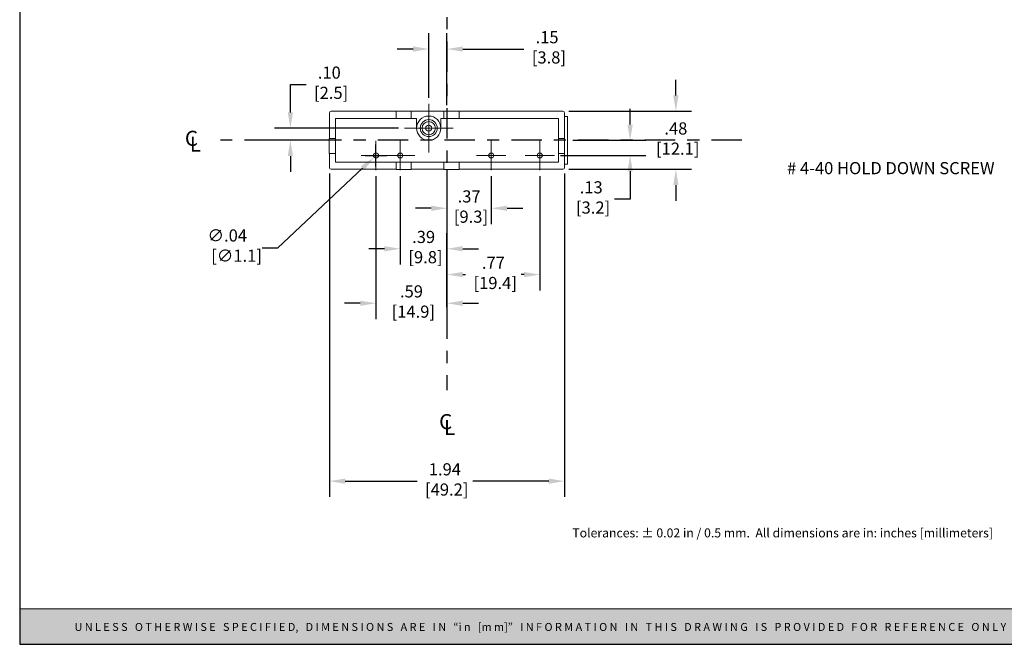
# Model space of a CAD drawing. Units: inches. Extents: x 2.7 to 15, y 5 to 14.4.
# Drawn here: x 2.7 to 10.8, y 5 to 10.1 of the extents above; entities that cross this region are included whole.
import ezdxf

# ---------------------------------------------------------------- set-up
doc = ezdxf.new("R2010")
doc.units = ezdxf.units.IN
doc.header["$MEASUREMENT"] = 0
doc.header["$PDSIZE"] = -1
doc.linetypes.add('CENTER', pattern=[0.4, 0.25, -0.05, 0.05, -0.05])
doc.layers.add('Layer 1', color=7, linetype='Continuous')
doc.layers.add('LAYER_1', color=179, linetype='Continuous')
doc.styles.get("Standard").update_dxf_attribs({"font": 'ARIAL.TTF'})
doc.dimstyles.get("Standard").update_dxf_attribs({"dimtxt": 0.1, "dimasz": 0.13, "dimexe": 0.13, "dimexo": 0.05, "dimgap": 0.04, "dimtad": 0, "dimtih": 1, "dimtoh": 1, "dimzin": 0, "dimdsep": 46, "dimtxsty": 'Standard', "dimcen": 0.09, "dimadec": 0, "dimazin": 0, "dimtfac": 1, "dimtofl": 0, "dimtmove": 0, "dimatfit": 3, "dimfxl": 0, "dimtolj": 1, "dimtzin": 0, "dimarcsym": 0})

# ---------------------------------------------------------------- blocks, each defined once
blk = doc.blocks.new('*D1')
at = {"layer": 'Defpoints', "color": 0}
for p in [(6.2544, 8.9159), (6.6194, 8.9064), (6.6194, 8.5924)]:
    blk.add_point(p, dxfattribs=at)
at = {"layer": 'LAYER_1', "color": 0, "lineweight": -2}
for p, q in [((6.2544, 8.8659), (6.2544, 8.4624)), ((6.6194, 8.8564), (6.6194, 8.4624)), ((6.1244, 8.5924), (5.9944, 8.5924)), ((6.7494, 8.5924), (6.8794, 8.5924))]:
    blk.add_line(p, q, dxfattribs=at)
at = {"layer": 'LAYER_1', "color": 0}
for points in [[(6.1244, 8.614), (6.1244, 8.5707), (6.2544, 8.5924)], [(6.7494, 8.614), (6.7494, 8.5707), (6.6194, 8.5924)]]:
    blk.add_solid(points, dxfattribs=at)
at = {"layer": 'LAYER_1', "color": 0, "insert": (6.4369, 8.74), "char_height": 0.1, "attachment_point": 2}
blk.add_mtext('\\A1;.37\\P [9.3]', dxfattribs=at)
blk = doc.blocks.new('*D2')
at = {"layer": 'Defpoints', "color": 0}
for p in [(7.0194, 8.9064), (7.0194, 8.0463), (6.2544, 7.7275)]:
    blk.add_point(p, dxfattribs=at)
at = {"layer": 'LAYER_1', "color": 0, "lineweight": -2}
for p, q in [((7.0194, 8.8564), (7.0194, 7.9163)), ((6.2544, 7.7775), (6.2544, 8.1763)), ((6.3844, 8.0463), (6.4073, 8.0463)), ((6.8894, 8.0463), (6.8665, 8.0463))]:
    blk.add_line(p, q, dxfattribs=at)
at = {"layer": 'LAYER_1', "color": 0}
for points in [[(6.3844, 8.068), (6.3844, 8.0246), (6.2544, 8.0463)], [(6.8894, 8.068), (6.8894, 8.0246), (7.0194, 8.0463)]]:
    blk.add_solid(points, dxfattribs=at)
at = {"layer": 'LAYER_1', "color": 0, "insert": (6.6369, 8.1937), "char_height": 0.1, "attachment_point": 2}
blk.add_mtext('\\A1;.77\\P [19.4]', dxfattribs=at)
blk = doc.blocks.new('*D3')
at = {"layer": 'Defpoints', "color": 0}
for p in [(5.8694, 8.9064), (6.2544, 8.2587), (6.2544, 7.7275)]:
    blk.add_point(p, dxfattribs=at)
at = {"layer": 'LAYER_1', "color": 0, "lineweight": -2}
for p, q in [((5.8694, 8.8564), (5.8694, 8.1287)), ((6.2544, 7.7775), (6.2544, 8.3887)), ((5.7394, 8.2587), (5.6094, 8.2587)), ((6.3844, 8.2587), (6.5144, 8.2587))]:
    blk.add_line(p, q, dxfattribs=at)
at = {"layer": 'LAYER_1', "color": 0}
for points in [[(5.7394, 8.2803), (5.7394, 8.237), (5.8694, 8.2587)], [(6.3844, 8.2803), (6.3844, 8.237), (6.2544, 8.2587)]]:
    blk.add_solid(points, dxfattribs=at)
at = {"layer": 'LAYER_1', "color": 0, "insert": (6.0619, 8.4063), "char_height": 0.1, "attachment_point": 2}
blk.add_mtext('\\A1;.39\\P [9.8]', dxfattribs=at)
blk = doc.blocks.new('*D4')
at = {"layer": 'Defpoints', "color": 0}
for p in [(5.6694, 8.9064), (6.2544, 7.8101), (6.2544, 7.7275)]:
    blk.add_point(p, dxfattribs=at)
at = {"layer": 'LAYER_1', "color": 0, "lineweight": -2}
for p, q in [((5.6694, 8.8564), (5.6694, 7.6801)), ((6.2544, 7.7775), (6.2544, 7.9401)), ((5.5394, 7.8101), (5.4094, 7.8101)), ((6.3844, 7.8101), (6.5144, 7.8101))]:
    blk.add_line(p, q, dxfattribs=at)
at = {"layer": 'LAYER_1', "color": 0}
for points in [[(5.5394, 7.8317), (5.5394, 7.7884), (5.6694, 7.8101)], [(6.3844, 7.8317), (6.3844, 7.7884), (6.2544, 7.8101)]]:
    blk.add_solid(points, dxfattribs=at)
at = {"layer": 'LAYER_1', "color": 0, "insert": (5.9619, 7.9577), "char_height": 0.1, "attachment_point": 2}
blk.add_mtext('\\A1;.59\\P [14.9]', dxfattribs=at)
blk = doc.blocks.new('*D5')
at = {"layer": 'Defpoints', "color": 0}
for p in [(7.2405, 9.1524), (7.1404, 9.0274), (7.7641, 9.0274)]:
    blk.add_point(p, dxfattribs=at)
at = {"layer": 'LAYER_1', "color": 0, "lineweight": -2}
for p, q in [((7.7641, 9.2824), (7.7641, 9.4124)), ((7.2905, 9.1524), (7.8941, 9.1524)), ((7.1904, 9.0274), (7.8941, 9.0274)), ((7.7641, 8.8974), (7.7641, 8.6674)), ((7.7641, 8.6674), (7.6341, 8.6674))]:
    blk.add_line(p, q, dxfattribs=at)
at = {"layer": 'LAYER_1', "color": 0}
for points in [[(7.7424, 9.2824), (7.7857, 9.2824), (7.7641, 9.1524)], [(7.7424, 8.8974), (7.7857, 8.8974), (7.7641, 9.0274)]]:
    blk.add_solid(points, dxfattribs=at)
at = {"layer": 'LAYER_1', "color": 0, "insert": (7.4433, 8.8151), "char_height": 0.1, "attachment_point": 2}
blk.add_mtext('\\A1;.13\\P [3.2]', dxfattribs=at)
blk = doc.blocks.new('*D6')
at = {"layer": 'Defpoints', "color": 0}
for p in [(6.2544, 9.9041), (6.1044, 9.4524), (6.2544, 9.3918)]:
    blk.add_point(p, dxfattribs=at)
at = {"layer": 'LAYER_1', "color": 0, "lineweight": -2}
for p, q in [((6.1044, 9.5024), (6.1044, 10.0341)), ((6.2544, 9.4418), (6.2544, 10.0341)), ((5.9744, 9.9041), (5.8444, 9.9041)), ((6.3844, 9.9041), (6.8886, 9.9041))]:
    blk.add_line(p, q, dxfattribs=at)
at = {"layer": 'LAYER_1', "color": 0}
for points in [[(5.9744, 9.9258), (5.9744, 9.8824), (6.1044, 9.9041)], [(6.3844, 9.9258), (6.3844, 9.8824), (6.2544, 9.9041)]]:
    blk.add_solid(points, dxfattribs=at)
at = {"layer": 'LAYER_1', "color": 0, "insert": (7.0794, 10.0517), "char_height": 0.1, "attachment_point": 2}
blk.add_mtext('\\A1;.15\\P [3.8]', dxfattribs=at)
blk = doc.blocks.new('*D7')
at = {"layer": 'Defpoints', "color": 0}
for p in [(4.9636, 9.2524), (5.9044, 9.2524), (5.2813, 9.1524)]:
    blk.add_point(p, dxfattribs=at)
at = {"layer": 'LAYER_1', "color": 0, "lineweight": -2}
for p, q in [((4.9636, 9.3824), (4.9636, 9.6124)), ((4.9636, 9.6124), (5.0936, 9.6124)), ((5.8544, 9.2524), (4.8336, 9.2524)), ((5.2313, 9.1524), (4.8336, 9.1524)), ((4.9636, 9.0224), (4.9636, 8.8924))]:
    blk.add_line(p, q, dxfattribs=at)
at = {"layer": 'LAYER_1', "color": 0}
for points in [[(4.9419, 9.3824), (4.9853, 9.3824), (4.9636, 9.2524)], [(4.9419, 9.0224), (4.9853, 9.0224), (4.9636, 9.1524)]]:
    blk.add_solid(points, dxfattribs=at)
at = {"layer": 'LAYER_1', "color": 0, "insert": (5.2844, 9.7601), "char_height": 0.1, "attachment_point": 2}
blk.add_mtext('\\A1;.10\\P [2.5]', dxfattribs=at)
blk = doc.blocks.new('*D8')
at = {"layer": 'Defpoints', "color": 0}
for p in [(7.2085, 9.3916), (7.2085, 8.9133), (8.141, 8.9133)]:
    blk.add_point(p, dxfattribs=at)
at = {"layer": 'LAYER_1', "color": 0, "lineweight": -2}
for p, q in [((8.141, 9.5216), (8.141, 9.6516)), ((7.2585, 9.3916), (8.271, 9.3916)), ((7.2585, 8.9133), (8.271, 8.9133)), ((8.141, 8.7833), (8.141, 8.6533))]:
    blk.add_line(p, q, dxfattribs=at)
at = {"layer": 'LAYER_1', "color": 0}
for points in [[(8.1193, 9.5216), (8.1626, 9.5216), (8.141, 9.3916)], [(8.1193, 8.7833), (8.1626, 8.7833), (8.141, 8.9133)]]:
    blk.add_solid(points, dxfattribs=at)
at = {"layer": 'LAYER_1', "color": 0, "insert": (8.141, 9.3001), "char_height": 0.1, "attachment_point": 2}
blk.add_mtext('\\A1;.48\\P [12.1]', dxfattribs=at)
blk = doc.blocks.new('*D9')
at = {"layer": 'Defpoints', "color": 0}
for p in [(5.2853, 8.9283), (7.2235, 8.9283), (7.2235, 6.3446)]:
    blk.add_point(p, dxfattribs=at)
at = {"layer": 'LAYER_1', "color": 0, "lineweight": -2}
for p, q in [((5.2853, 8.8783), (5.2853, 6.2146)), ((7.2235, 8.8783), (7.2235, 6.2146)), ((5.4153, 6.3446), (6.0076, 6.3446)), ((7.0935, 6.3446), (6.4669, 6.3446))]:
    blk.add_line(p, q, dxfattribs=at)
at = {"layer": 'LAYER_1', "color": 0}
for points in [[(5.4153, 6.3662), (5.4153, 6.3229), (5.2853, 6.3446)], [(7.0935, 6.3662), (7.0935, 6.3229), (7.2235, 6.3446)]]:
    blk.add_solid(points, dxfattribs=at)
at = {"layer": 'LAYER_1', "color": 0, "insert": (6.2373, 6.4922), "char_height": 0.1, "attachment_point": 2}
blk.add_mtext('\\A1;1.94\\P [49.2]', dxfattribs=at)
blk = doc.blocks.new('*D10')
at = {"layer": 'Defpoints', "color": 0}
for p in [(5.6541, 9.0131), (5.6847, 9.0418)]:
    blk.add_point(p, dxfattribs=at)
at = {"layer": 'LAYER_1', "color": 0, "lineweight": -2}
for p, q in [((5.6694, 8.9374), (5.6694, 9.1174)), ((5.5794, 9.0274), (5.7594, 9.0274)), ((4.8609, 8.2676), (5.5593, 8.924)), ((4.7309, 8.2676), (4.8609, 8.2676))]:
    blk.add_line(p, q, dxfattribs=at)
at = {"layer": 'LAYER_1', "color": 0}
blk.add_solid([(5.5445, 8.9398), (5.5742, 8.9082), (5.6541, 9.0131)], dxfattribs=at)
at = {"layer": 'LAYER_1', "color": 0, "insert": (4.2806, 8.4185), "char_height": 0.1, "attachment_point": 1}
blk.add_mtext('\\A1;∅.04\\P [∅1.1]', dxfattribs=at)
blk = doc.blocks.new('SW_SYMBOL_MOD_CL')
at = {"layer": 'LAYER_1', "color": 0, "char_height": 30.5, "attachment_point": 5}
for s, insert in [('C', (15.7, 23.6)), ('L', (23.6, 11.8))]:
    blk.add_mtext(s, dxfattribs=dict(at, insert=insert))
blk = doc.blocks.new('SW_CENTERMARKSYMBOL_0')
at = {"color": 0, "linetype": 'Continuous', "lineweight": 0}
for p, q in [((0, 0.1), (0, 0.2)), ((0, 0), (0, 0.1)), ((-0.1, 0), (-0.2, 0)), ((0, 0), (-0.1, 0)), ((0, 0), (0, -0.1)), ((0, 0), (0.1, 0)), ((0.1, 0), (0.2, 0)), ((0, -0.1), (0, -0.2))]:
    blk.add_line(p, q, dxfattribs=at)
blk = doc.blocks.new('SW_CENTERMARKSYMBOL_1')
at = {"color": 0, "linetype": 'Continuous', "lineweight": 0}
for p, q in [((0, 0.1), (0, 0.121)), ((0, 0), (0, 0.1)), ((-0.1, 0), (-0.121, 0)), ((0, 0), (-0.1, 0)), ((0, 0), (0, -0.1)), ((0, 0), (0.1, 0)), ((0.1, 0), (0.121, 0)), ((0, -0.1), (0, -0.121))]:
    blk.add_line(p, q, dxfattribs=at)
blk = doc.blocks.new('SW_CENTERMARKSYMBOL_2')
at = {"color": 0, "linetype": 'Continuous', "lineweight": 0}
for p, q in [((0, 0.1), (0, 0.121)), ((0, 0), (0, 0.1)), ((-0.1, 0), (-0.121, 0)), ((0, 0), (-0.1, 0)), ((0, 0), (0, -0.1)), ((0, 0), (0.1, 0)), ((0.1, 0), (0.121, 0)), ((0, -0.1), (0, -0.121))]:
    blk.add_line(p, q, dxfattribs=at)
blk = doc.blocks.new('SW_CENTERMARKSYMBOL_3')
at = {"color": 0, "linetype": 'Continuous', "lineweight": 0}
for p, q in [((0, 0.1), (0, 0.121)), ((0, 0), (0, 0.1)), ((-0.1, 0), (-0.121, 0)), ((0, 0), (-0.1, 0)), ((0, 0), (0, -0.1)), ((0, 0), (0.1, 0)), ((0.1, 0), (0.121, 0)), ((0, -0.1), (0, -0.121))]:
    blk.add_line(p, q, dxfattribs=at)
blk = doc.blocks.new('SW_CENTERMARKSYMBOL_4')
at = {"color": 0, "linetype": 'Continuous', "lineweight": 0}
for p, q in [((0, 0.1), (0, 0.121)), ((0, 0), (0, 0.1)), ((-0.1, 0), (-0.121, 0)), ((0, 0), (-0.1, 0)), ((0, 0), (0, -0.1)), ((0, 0), (0.1, 0)), ((0.1, 0), (0.121, 0)), ((0, -0.1), (0, -0.121))]:
    blk.add_line(p, q, dxfattribs=at)
blk = doc.blocks.new('block 4')
at = {"layer": 'Layer 1', "color": 7, "lineweight": 25}
blk.add_lwpolyline([(0.1875, -8.3125), (10.8125, -8.3125), (10.8125, -0.1875), (0.1875, -0.1875), (0.1875, -8.3125)], dxfattribs=at)
blk = doc.blocks.new('block 3')
at = {"layer": 'Layer 1'}
blk.add_blockref('block 4', (0, 0), dxfattribs=at)
blk = doc.blocks.new('block 18')
at = {"layer": 'Layer 1', "color": 7, "insert": (3.8099, -7.744), "char_height": 0.0708334, "attachment_point": 7}
blk.add_mtext('\\fArial|b0|i0|c0|p34;\\W1;Tolerances: ± 0.02 in / 0.5 mm.  All dimensions are in: inches [millimeters]', dxfattribs=at)

msp = doc.modelspace()

# ---------------------------------------------------------------- hatches: boundary and pattern name
at = {"layer": 'Layer 1'}
h = msp.add_hatch(color=7, dxfattribs=at)
h.dxf.hatch_style = 2
h.paths.add_polyline_path([(15.0321, 5.2921), (2.7327, 5.2921), (2.7327, 5.0007), (15.0321, 5.0007)])

# ---------------------------------------------------------------- linework, layer by layer
at = {"color": 7, "linetype": 'Continuous', "lineweight": 15}
for p, q in [((5.2853, 9.3766), (5.2853, 9.1684)), ((5.8344, 9.3916), (5.3003, 9.3916)), ((5.8344, 9.3324), (5.8344, 9.3924)), ((5.9594, 9.3924), (5.8344, 9.3924)), ((5.9594, 9.3924), (5.9594, 9.3324)), ((6.2294, 9.3916), (5.9594, 9.3916)), ((6.2294, 9.3324), (6.2294, 9.3924)), ((6.3544, 9.3924), (6.2294, 9.3924)), ((6.3544, 9.3924), (6.3544, 9.3324)), ((7.2085, 9.3916), (6.3544, 9.3916)), ((7.2235, 9.1684), (7.2235, 9.3766)), ((7.2476, 9.3483), (7.2235, 9.3483)), ((7.2476, 9.3483), (7.2476, 8.9566)), ((5.3354, 9.3324), (5.8344, 9.3324)), ((5.3354, 9.1684), (5.3354, 9.3324)), ((5.9594, 9.3324), (5.8344, 9.3324)), ((5.9594, 9.3324), (6.0044, 9.3324)), ((6.0044, 9.3324), (6.0044, 9.2524)), ((6.2044, 9.2524), (6.2044, 9.3324)), ((6.2044, 9.3324), (6.2294, 9.3324)), ((6.3544, 9.3324), (6.2294, 9.3324)), ((6.3544, 9.3324), (7.1734, 9.3324)), ((7.1734, 9.3324), (7.1734, 9.1684)), ((5.2844, 9.1684), (5.2844, 9.0444)), ((5.2844, 9.1684), (5.3354, 9.1684)), ((5.3354, 9.1684), (5.3354, 9.0444)), ((7.2244, 9.1684), (7.1734, 9.1684)), ((7.1734, 9.0444), (7.1734, 9.1684)), ((7.2244, 9.0444), (7.2244, 9.1684)), ((5.2844, 9.0444), (5.3354, 9.0444)), ((5.2853, 9.0444), (5.2853, 8.9283)), ((5.3354, 8.9724), (5.3354, 9.0444)), ((7.2244, 9.0444), (7.1734, 9.0444)), ((7.1734, 9.0444), (7.1734, 8.9724)), ((7.2235, 8.9283), (7.2235, 9.0444)), ((5.8344, 8.9724), (5.3354, 8.9724)), ((5.8344, 8.9124), (5.8344, 8.9724)), ((5.8344, 8.9724), (5.9594, 8.9724)), ((5.9594, 8.9724), (5.9594, 8.9124)), ((6.2294, 8.9724), (5.9594, 8.9724)), ((6.2294, 8.9124), (6.2294, 8.9724)), ((6.2294, 8.9724), (6.3544, 8.9724)), ((6.3544, 8.9724), (6.3544, 8.9124)), ((7.1734, 8.9724), (6.3544, 8.9724)), ((7.2476, 8.9566), (7.2235, 8.9566)), ((5.3003, 8.9133), (5.8344, 8.9133)), ((5.8344, 8.9124), (5.9594, 8.9124)), ((5.9594, 8.9133), (6.2294, 8.9133)), ((6.2294, 8.9124), (6.3544, 8.9124)), ((6.3544, 8.9133), (7.2085, 8.9133))]:
    msp.add_line(p, q, dxfattribs=at)
for centre, radius in [((6.1044, 9.2524), 0.1), ((6.1044, 9.2524), 0.07), ((6.1044, 9.2524), 0.055), ((6.1044, 9.2524), 0.025), ((5.6694, 9.0274), 0.021), ((5.8694, 9.0274), 0.021), ((6.6194, 9.0274), 0.021), ((7.0194, 9.0274), 0.021)]:
    msp.add_circle(centre, radius, dxfattribs=at)
for centre, major_axis in [((5.3003, 9.3766), (-0.0106, 0.0106)), ((7.2085, 9.3766), (0.0106, 0.0106)), ((5.3003, 8.9283), (-0.0106, -0.0106)), ((7.2085, 8.9283), (0.0106, -0.0106))]:
    msp.add_ellipse(centre, major_axis=major_axis, ratio=0.999695, start_param=5.497939, end_param=7.068431, dxfattribs=at)
at = {"layer": 'Layer 1', "lineweight": 0}
msp.add_lwpolyline([(15.0321, 5.2921), (2.7327, 5.2921), (2.7327, 5.0007), (15.0321, 5.0007), (15.0321, 5.2921)], dxfattribs=at)
at = {"layer": 'LAYER_1', "color": 7, "linetype": 'CENTER'}
for p, q in [((6.2544, 13.2672), (6.2544, 7.0952)), ((8.685, 9.1524), (4.3887, 9.1524))]:
    msp.add_line(p, q, dxfattribs=at)
at = {"layer": 'LAYER_1', "color": 7}
msp.add_line((6.2544, 8.9159), (6.2544, 7.7275), dxfattribs=at)

# ---------------------------------------------------------------- block references
at = {"color": 7, "linetype": 'Continuous', "lineweight": 0}
for name, p in [('SW_CENTERMARKSYMBOL_0', (6.1044, 9.2524)), ('SW_CENTERMARKSYMBOL_4', (5.6694, 9.0274)), ('SW_CENTERMARKSYMBOL_3', (5.8694, 9.0274)), ('SW_CENTERMARKSYMBOL_2', (6.6194, 9.0274)), ('SW_CENTERMARKSYMBOL_1', (7.0194, 9.0274))]:
    msp.add_blockref(name, p, dxfattribs=at)
at = {"layer": 'Layer 1'}
for name, p, xscale, yscale, zscale in [('block 3', (2.5156, 14.6234), 1.15759516925911, 1.15759516925911, 1.15759516925911), ('block 18', (3.3057, 13.9747), 1.0451122367149, 1.0451122367149, 1.045112236714898)]:
    msp.add_blockref(name, p, dxfattribs=dict(at, xscale=xscale, yscale=yscale, zscale=zscale))
at = {"layer": 'LAYER_1', "color": 7, "yscale": 0.004092790073776165, "zscale": 0.004092790073775989}
for p, xscale in [((4.0842, 9.0558), 0.004092790073775943), ((6.1793, 6.7218), 0.004092790073775989)]:
    msp.add_blockref('SW_SYMBOL_MOD_CL', p, dxfattribs=dict(at, xscale=xscale))

# ---------------------------------------------------------------- texts
at = {"layer": 'Layer 1', "color": 18, "insert": (3.1845, 5.1108), "char_height": 0.0655971, "attachment_point": 7}
msp.add_mtext('\\fArial|b1|i0|c0|p34;\\W1;U N L E S S   O T H E R W I S E   S P E C I F I E D,   D I M E N S I O N S   A R E   I N   “i n   [m m]”   I N F O R M A T I O N   I N   T H I S   D R A W I N G   I S   P R O V I D E D   F O R   R E F E R E N C E   O N L Y   A N D   I S   S U B J E C T   T O   C H A N G E.', dxfattribs=at)
at = {"layer": 'LAYER_1', "color": 7, "insert": (9.058, 8.9731), "char_height": 0.1, "attachment_point": 1}
msp.add_mtext('# 4-40 HOLD DOWN SCREW', dxfattribs=at)

# ---------------------------------------------------------------- dimensions: what is measured, and where the dimension line sits
at = {"layer": 'LAYER_1', "color": 7}
for base, p1, p2, override, picture, middle in [((6.2544, 9.9041), (6.1044, 9.4524), (6.2544, 9.3918), {"dimzin": 4, "dimpost": '\\X'}, '*D6', (7.0794, 9.9041)), ((7.2235, 6.3446), (5.2853, 8.9283), (7.2235, 8.9283), {"dimpost": '\\X'}, '*D9', (6.2373, 6.3446)), ((6.2543829191, 7.8100703354), (5.6693829191, 8.9064325402), (6.2543829191, 7.7275061528), {"dimzin": 4, "dimpost": '\\X'}, '*D4', (5.9618829191, 7.8100703354)), ((6.2543829191, 8.258674414), (5.8693829191, 8.9064325402), (6.2543829191, 7.7275061528), {"dimzin": 4, "dimpost": '\\X'}, '*D3', (6.0618829191, 8.258674414)), ((6.6193829191, 8.5923733394), (6.2543829191, 8.9158711984), (6.6193829191, 8.9064325402), {"dimgap": 0.07, "dimzin": 4, "dimpost": '\\X'}, '*D1', (6.4368829191, 8.5923733394)), ((7.0193829191, 8.0462908079), (6.2543829191, 7.7275061528), (7.0193829191, 8.9064325402), {"dimzin": 4, "dimpost": '\\X'}, '*D2', (6.6368829191, 8.0462908079))]:
    dim = msp.add_linear_dim(base=base, p1=p1, p2=p2, dimstyle='Standard', override=override, dxfattribs=at)
    dim.commit()
    dim.dimension.update_dxf_attribs({"geometry": picture, "text_midpoint": middle, "dimtype": 160})
for base, p1, p2, picture, middle in [((4.9636, 9.2524), (5.2813, 9.1524), (5.9044, 9.2524), '*D7', (5.2844, 9.6124)), ((8.141, 8.9133), (7.2085, 9.3916), (7.2085, 8.9133), '*D8', (8.141, 9.1524)), ((7.7640619762, 9.0274325402), (7.2405052517, 9.1524325402), (7.1403829191, 9.0274325402), '*D5', (7.4432775287, 8.6674325402))]:
    dim = msp.add_linear_dim(base=base, p1=p1, p2=p2, angle=90, dimstyle='Standard', override={"dimzin": 4, "dimpost": '\\X'}, dxfattribs=at)
    dim.commit()
    dim.dimension.update_dxf_attribs({"geometry": picture, "text_midpoint": middle, "dimtype": 160})
dim = msp.add_diameter_dim_2p(p1=(5.6847, 9.0418), p2=(5.6541, 9.0131), dimstyle='Standard', override={"dimzin": 4, "dimpost": '\\X'}, dxfattribs=at)
dim.commit()
dim.dimension.update_dxf_attribs({"geometry": '*D10', "text_midpoint": (4.4858, 8.2676), "dimtype": 163})

doc.saveas('drawing.dxf')
